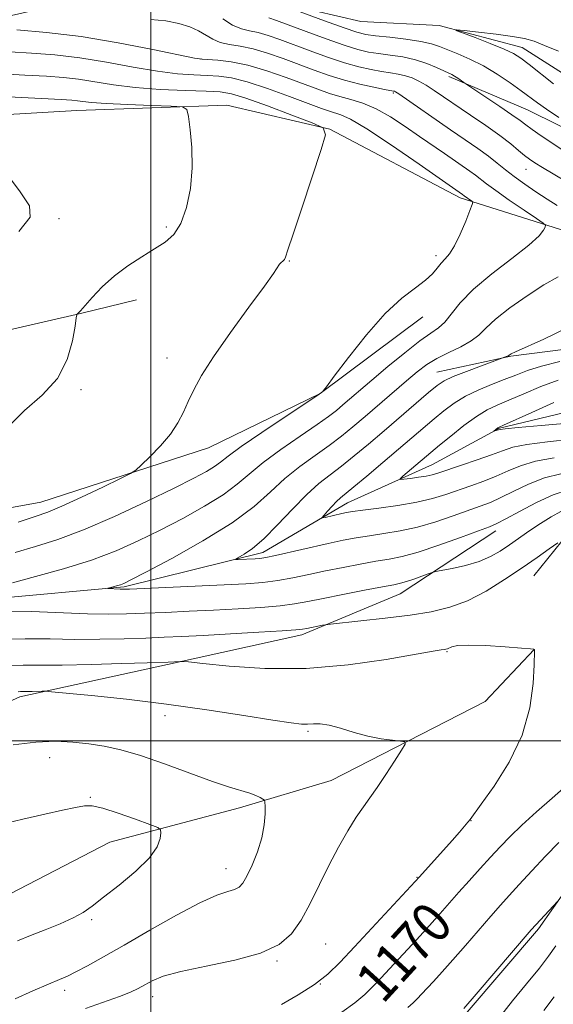
# Model space of a CAD drawing. Extents: x 2177300 to 2180200, y 362300 to 365200.
# Drawn here: x 2178974 to 2179080, y 362948 to 363143 of the extents above; entities that cross this region are included whole.
import ezdxf

# ---------------------------------------------------------------- set-up
doc = ezdxf.new("R2010")
doc.units = 0
doc.header["$MEASUREMENT"] = 0
for name, color, linetype, lineweight in [('32000', 7, 'Continuous', 0), ('DTM HARD BREAKLINE', 7, 'Continuous', 0), ('DTM SPOT ELEVATION', 2, 'Continuous', 13), ('INDEX CONTOUR', 41, 'Continuous', 13), ('INDEX CONTOUR LABEL', 244, 'Continuous', 0), ('INTERMEDIATE CONTOUR', 44, 'Continuous', 0)]:
    doc.layers.add(name, color=color, linetype=linetype, lineweight=lineweight)
doc.styles.add('Style-ITALICS', font='ITALICS.shx')

msp = doc.modelspace()

# ---------------------------------------------------------------- linework, layer by layer
at = {"layer": '32000', "flags": 128}
for points in [[(2179000, 362500), (2179000, 365000)], [(2177500, 363000), (2180000, 363000)]]:
    msp.add_lwpolyline(points, dxfattribs=at)
at = {"layer": 'DTM HARD BREAKLINE'}
for points in [[(2178815.21, 363081.01, 1183.53), (2178837.31, 363095.77, 1181.59), (2178865.61, 363113.22, 1179.36), (2178905, 363130.73, 1175.71), (2178939.12, 363137.12, 1170.78), (2178965.27, 363142.14, 1167.66), (2178985.21, 363146.68, 1165.1), (2178996.27, 363152.5, 1163.67), (2179010.01, 363153.91, 1161.45), (2179023.36, 363146.88, 1159.98), (2179041.57, 363142.54, 1158.56), (2179057.1, 363141.74, 1158.13), (2179073.54, 363137.39, 1157.33), (2179087.34, 363128.59, 1156.52), (2179106.04, 363115.38, 1155.1), (2179130.93, 363106.19, 1153.77), (2179147.38, 363099.18, 1153.3), (2179152.63, 363096.41, 1153.02)], [(2179059.01, 363131.63, 1162.3), (2179074.58, 363125.06, 1160.93), (2179087.03, 363118.91, 1160.22), (2179107.04, 363110.59, 1159.13), (2179122.16, 363103.13, 1158.37), (2179131.07, 363096.52, 1157.04)], [(2178944.52, 363122.51, 1176.9), (2178985.32, 363124.94, 1174.91), (2179015.04, 363125.99, 1173.67), (2179035.47, 363121.21, 1171.97), (2179061.27, 363107.6, 1170.36), (2179083.49, 363100.62, 1167.28), (2179104.37, 363095.85, 1163.44), (2179128.35, 363090.21, 1159.03)], [(2178928.91, 363071.05, 1176.75), (2178962.14, 363079.21, 1175.19), (2178986.07, 363084.66, 1173.96), (2178997.14, 363087.39, 1173.15)], [(2179053.86, 363084.05, 1169.36), (2179033.53, 363068.86, 1170.02), (2179011.41, 363058.09, 1171.35), (2178978.19, 363047.27, 1172.82), (2178948.06, 363041.79, 1174.48), (2178925, 363039.45, 1175.71)], [(2179056.66, 363073.06, 1164.86), (2179071.29, 363076.24, 1163.91), (2179089.46, 363078.56, 1162.96), (2179102.31, 363081.29, 1161.92)], [(2178707.35, 362923.4, 1189.5), (2178725.95, 362929.71, 1187.37), (2178762.29, 362937, 1184.38), (2178799.94, 362947.4, 1181.44), (2178833.61, 362956.9, 1179.55), (2178859.3, 362965.02, 1177.37), (2178881.9, 362969.57, 1175.43), (2178899.2, 362969.22, 1173.86), (2178911.11, 362981.71, 1172.35), (2178922.56, 362998.62, 1171.54), (2178934.45, 363014.21, 1170.4), (2178946.4, 363019.6, 1169.03), (2178968.54, 363028.14, 1167.28), (2178994.7, 363030.5, 1165.81), (2179022.16, 363037.3, 1163.53), (2179038.97, 363047.15, 1161.31), (2179055.79, 363054.78, 1159.13), (2179069.06, 363061.95, 1157.89), (2179091.65, 363067.39, 1155.71), (2179117.37, 363069.74, 1154.67), (2179135.1, 363072.06, 1154.01), (2179144.84, 363076.1, 1153.39)], [(2179075.87, 363032.71, 1170.97), (2179085.56, 363044.73, 1169.41), (2179096.59, 363056.33, 1163.96)], [(2178861.72, 362941.61, 1181.21), (2178873.65, 362950.99, 1179.79), (2178886.96, 362951.5, 1178.08), (2178899.35, 362956, 1177.13), (2178912.16, 362967.16, 1177.08), (2178929.82, 362982.78, 1176.28), (2178950.15, 362997.97, 1175.47), (2178974.05, 363008.74, 1174.38), (2179003.29, 363015.11, 1172.2), (2179029.88, 363021.02, 1170.4), (2179049.35, 363029.1, 1168.79), (2179068.36, 363041.63, 1166.52)], [(2179115.39, 363040.99, 1157.8), (2179115.46, 363027.24, 1160.31), (2179115.97, 363014.37, 1161.78), (2179109.83, 363002.36, 1165.48), (2179097.45, 362994.76, 1167.56), (2179088.65, 362979.63, 1166.47), (2179076.77, 362962.71, 1165.76), (2179062.66, 362946.22, 1165.76)], [(2178939.32, 362932.61, 1179.5), (2178949.88, 362949.53, 1179.69), (2178970.18, 362968.71, 1179.74), (2178991.86, 362979.91, 1179.03), (2179017.55, 362986.7, 1176.42), (2179035.71, 362992.12, 1174.91), (2179066.24, 363007.81, 1173.06), (2179075.94, 363018.07, 1172.01)]]:
    msp.add_polyline3d(points, dxfattribs=at)
at = {"layer": 'DTM SPOT ELEVATION'}
for p in [(2179009.89, 363135.13, 1167.95), (2179048.01, 363128.36, 1166.24), (2179074.33, 363113.29, 1164.76), (2178981.81, 363103.45, 1175.83), (2179003.02, 363101.82, 1174.32), (2179056.48, 363096.16, 1170.4), (2179027.4, 363095.09, 1171.92), (2179003.16, 363075.87, 1172.64), (2178986.17, 363069.61, 1173.84), (2179058.68, 363017.65, 1172.13), (2179002.77, 363004.96, 1174.62), (2179031.12, 363001.89, 1174.25), (2178979.96, 362996.63, 1176.73), (2178988.02, 362988.77, 1177.84), (2179063.45, 362984.19, 1171.97), (2179014.89, 362974.63, 1176.65), (2179052.69, 362972.95, 1172.08), (2178988.26, 362964.52, 1177.72), (2179034.62, 362959.72, 1173.13), (2179024.98, 362956.39, 1173.83), (2179033.55, 362951.81, 1172), (2178982.9, 362950.52, 1175.53), (2179000.33, 362949.31, 1173.37)]:
    msp.add_point(p, dxfattribs=at)
at = {"layer": 'INDEX CONTOUR'}
for points in [[(2179080.811, 363123.541, 1160), (2179078.407, 363125.158, 1160), (2179076.586, 363126.449, 1160), (2179073.375, 363128.847, 1160), (2179071.18, 363130.421, 1160), (2179068.598, 363132.146, 1160), (2179065.867, 363133.772, 1160), (2179063.211, 363135.102, 1160), (2179060.793, 363136.144, 1160), (2179057.153, 363137.616, 1160), (2179055.56, 363138.152, 1160), (2179053.458, 363138.618, 1160), (2179050.535, 363139.047, 1160), (2179047.308, 363139.429, 1160), (2179044.505, 363139.738, 1160), (2179042.572, 363140, 1160), (2179040.824, 363140.429, 1160), (2179038.298, 363141.288, 1160), (2179034.392, 363142.717, 1160), (2179023.305, 363146.871, 1160)], [(2178973.124, 363037.325, 1170), (2178977.151, 363038.516, 1170), (2178981.516, 363039.907, 1170), (2178986.657, 363041.832, 1170), (2178992.772, 363044.478, 1170), (2178999.085, 363047.42, 1170), (2179004.575, 363050.082, 1170), (2179008.47, 363052.025, 1170), (2179010.986, 363053.358, 1170), (2179012.586, 363054.332, 1170), (2179013.783, 363055.219, 1170), (2179015.293, 363056.404, 1170), (2179017.879, 363058.298, 1170), (2179021.967, 363061.108, 1170), (2179026.622, 363064.232, 1170), (2179032.86, 363068.4, 1170), (2179033.805, 363069.053, 1170), (2179034.045, 363069.235, 1170), (2179034.197, 363069.403, 1170), (2179034.789, 363070.181, 1170), (2179036.329, 363072.235, 1170), (2179039.129, 363075.935, 1170), (2179042.719, 363080.456, 1170), (2179046.433, 363084.677, 1170), (2179049.708, 363087.734, 1170), (2179052.388, 363089.797, 1170), (2179054.421, 363091.292, 1170), (2179055.805, 363092.573, 1170), (2179056.744, 363093.701, 1170), (2179057.498, 363094.661, 1170), (2179058.282, 363095.503, 1170), (2179059.165, 363096.529, 1170), (2179060.172, 363098.107, 1170), (2179061.295, 363100.428, 1170), (2179062.374, 363102.988, 1170), (2179063.213, 363105.109, 1170), (2179063.662, 363106.295, 1170), (2179063.756, 363106.78, 1170), (2179063.573, 363106.981, 1170), (2179062.068, 363108.023, 1170), (2179061.732, 363108.284, 1170), (2179053.125, 363114.304, 1170), (2179047.67, 363118.054, 1170), (2179042.777, 363121.282, 1170), (2179039.533, 363123.189, 1170), (2179037.642, 363124.05, 1170), (2179035.348, 363124.756, 1170), (2179033.788, 363125.32, 1170), (2179027.485, 363127.696, 1170), (2179023.119, 363129.276, 1170), (2179019.05, 363130.607, 1170), (2179015.93, 363131.387, 1170), (2179013.471, 363131.73, 1170), (2179011.144, 363131.856, 1170), (2179008.482, 363131.967, 1170), (2179005.249, 363132.207, 1170), (2179001.269, 363132.698, 1170), (2178996.471, 363133.51, 1170), (2178991.201, 363134.467, 1170), (2178985.909, 363135.334, 1170), (2178980.959, 363135.931, 1170), (2178976.362, 363136.305, 1170), (2178972.041, 363136.557, 1170)], [(2179083.294, 363059.785, 1160), (2179078.602, 363059.279, 1160), (2179074.493, 363058.743, 1160), (2179071.68, 363058.165, 1160), (2179069.627, 363057.489, 1160), (2179067.485, 363056.659, 1160), (2179064.659, 363055.655, 1160), (2179061.563, 363054.617, 1160), (2179057.03, 363053.125, 1160), (2179055.755, 363052.742, 1160), (2179054.532, 363052.473, 1160), (2179053.003, 363052.229, 1160), (2179051.399, 363052.015, 1160), (2179050.1, 363051.857, 1160), (2179049.411, 363051.797, 1160), (2179049.359, 363051.945, 1160), (2179049.9, 363052.43, 1160), (2179057.168, 363058.573, 1160), (2179059.389, 363060.405, 1160), (2179061.985, 363062.463, 1160), (2179064.498, 363064.295, 1160), (2179066.619, 363065.581, 1160), (2179068.627, 363066.541, 1160), (2179070.945, 363067.528, 1160), (2179073.876, 363068.795, 1160), (2179077.231, 363070.202, 1160), (2179080.698, 363071.506, 1160)], [(2179080.618, 363039.262, 1170), (2179078.937, 363038.053, 1170), (2179076.532, 363036.346, 1170), (2179073.53, 363034.259, 1170), (2179070.079, 363031.942, 1170), (2179066.4, 363029.674, 1170), (2179062.731, 363027.771, 1170), (2179059.206, 363026.454, 1170), (2179055.538, 363025.584, 1170), (2179051.332, 363024.932, 1170), (2179046.423, 363024.316, 1170), (2179041.559, 363023.763, 1170), (2179035.579, 363023.117, 1170), (2179034.609, 363022.997, 1170), (2179033.978, 363022.885, 1170), (2179030.878, 363022.279, 1170), (2179030.047, 363022.129, 1170), (2179028.723, 363021.989, 1170), (2179026.013, 363021.797, 1170), (2179021.385, 363021.514, 1170), (2179015.742, 363021.188, 1170), (2179010.346, 363020.89, 1170), (2179006.119, 363020.673, 1170), (2179002.604, 363020.514, 1170), (2178999.002, 363020.373, 1170), (2178994.706, 363020.224, 1170), (2178989.885, 363020.111, 1170), (2178984.9, 363020.094, 1170), (2178980.008, 363020.188, 1170), (2178975.052, 363020.241, 1170), (2178969.77, 363020.054, 1170)], [(2179037.802, 362946.207, 1170), (2179040.383, 362948.06, 1170), (2179042.35, 362949.745, 1170), (2179043.974, 362951.298, 1170), (2179045.579, 362952.96, 1170), (2179052.622, 362960.568, 1170), (2179055.171, 362963.363, 1170), (2179057.297, 362965.742, 1170), (2179061.018, 362969.975, 1170), (2179063.074, 362972.279, 1170), (2179065.225, 362974.663, 1170), (2179067.299, 362976.94, 1170), (2179069.202, 362979, 1170), (2179071.168, 362981.025, 1170), (2179073.511, 362983.271, 1170), (2179076.406, 362985.89, 1170), (2179079.487, 362988.621, 1170), (2179082.251, 362991.102, 1170)]]:
    msp.add_polyline3d(points, dxfattribs=at)
at = {"layer": 'INTERMEDIATE CONTOUR'}
for points in [[(2179080.484, 363106.116, 1166), (2179078.487, 363107.366, 1166), (2179076.288, 363108.797, 1166), (2179074.059, 363110.318, 1166), (2179072.002, 363111.808, 1166), (2179070.246, 363113.186, 1166), (2179068.617, 363114.514, 1166), (2179066.865, 363115.887, 1166), (2179064.774, 363117.397, 1166), (2179062.288, 363119.115, 1166), (2179059.382, 363121.105, 1166), (2179049.087, 363128.24, 1166), (2179048.477, 363128.635, 1166), (2179048.267, 363128.731, 1166), (2179048.062, 363128.776, 1166), (2179046.283, 363129.112, 1166), (2179044.154, 363129.538, 1166), (2179041.38, 363130.151, 1166), (2179038.332, 363130.936, 1166), (2179035.308, 363131.872, 1166), (2179032.311, 363132.925, 1166), (2179026.165, 363135.225, 1166), (2179023.101, 363136.295, 1166), (2179020.239, 363137.129, 1166), (2179017.709, 363137.645, 1166), (2179015.538, 363138.002, 1166), (2179013.728, 363138.413, 1166), (2179012.242, 363139.043, 1166), (2179009.429, 363140.684, 1166), (2179007.671, 363141.486, 1166), (2179005.527, 363142.168, 1166), (2179002.945, 363142.662, 1166), (2178999.923, 363142.938, 1166)], [(2179087.707, 363107.631, 1164), (2179079.67, 363112.347, 1164), (2179077.556, 363113.611, 1164), (2179076.077, 363114.527, 1164), (2179075.011, 363115.254, 1164), (2179074.037, 363116.018, 1164), (2179072.86, 363117.013, 1164), (2179071.284, 363118.31, 1164), (2179069.142, 363119.948, 1164), (2179066.367, 363121.919, 1164), (2179063.306, 363124.013, 1164), (2179056.112, 363128.888, 1164), (2179054.51, 363129.916, 1164), (2179053.085, 363130.733, 1164), (2179051.746, 363131.363, 1164), (2179050.413, 363131.823, 1164), (2179049.009, 363132.139, 1164), (2179047.46, 363132.387, 1164), (2179045.69, 363132.654, 1164), (2179043.627, 363133.025, 1164), (2179041.195, 363133.577, 1164), (2179038.322, 363134.386, 1164), (2179035.007, 363135.485, 1164), (2179031.539, 363136.734, 1164), (2179025.521, 363138.989, 1164), (2179023.223, 363139.798, 1164), (2179021.276, 363140.368, 1164), (2179019.559, 363140.736, 1164), (2179017.918, 363141.136, 1164), (2179016.191, 363141.85, 1164), (2179014.216, 363143.076, 1164)], [(2179081.475, 363117.149, 1162), (2179079.404, 363118.503, 1162), (2179077.305, 363119.914, 1162), (2179075.527, 363121.145, 1162), (2179074.274, 363122.058, 1162), (2179073.133, 363122.907, 1162), (2179071.535, 363124.046, 1162), (2179069.131, 363125.692, 1162), (2179061.997, 363130.489, 1162), (2179060.791, 363131.324, 1162), (2179060.14, 363131.743, 1162), (2179059.592, 363132.051, 1162), (2179056.571, 363133.472, 1162), (2179054.659, 363134.265, 1162), (2179052.396, 363134.994, 1162), (2179049.908, 363135.527, 1162), (2179047.401, 363135.9, 1162), (2179045.098, 363136.195, 1162), (2179043.099, 363136.513, 1162), (2179041.011, 363137.003, 1162), (2179038.313, 363137.836, 1162), (2179034.705, 363139.099, 1162), (2179030.766, 363140.545, 1162), (2179024.877, 363142.753, 1162), (2179023.345, 363143.301, 1162)], [(2178972.535, 363031.291, 1168), (2178977.14, 363032.531, 1168), (2178982.667, 363034.087, 1168), (2178988.211, 363035.832, 1168), (2178993.087, 363037.669, 1168), (2178997.481, 363039.625, 1168), (2179001.797, 363041.758, 1168), (2179006.292, 363044.088, 1168), (2179010.631, 363046.48, 1168), (2179014.328, 363048.764, 1168), (2179017.105, 363050.837, 1168), (2179019.487, 363052.876, 1168), (2179022.205, 363055.128, 1168), (2179025.738, 363057.729, 1168), (2179029.563, 363060.377, 1168), (2179032.905, 363062.665, 1168), (2179035.201, 363064.3, 1168), (2179036.735, 363065.489, 1168), (2179038.002, 363066.554, 1168), (2179043.784, 363071.499, 1168), (2179046.927, 363074.153, 1168), (2179050.285, 363076.92, 1168), (2179053.27, 363079.253, 1168), (2179055.45, 363080.782, 1168), (2179057.001, 363081.852, 1168), (2179058.25, 363082.988, 1168), (2179061.28, 363086.798, 1168), (2179063.882, 363089.478, 1168), (2179067.539, 363092.545, 1168), (2179071.523, 363095.614, 1168), (2179074.88, 363098.235, 1168), (2179076.893, 363100.06, 1168), (2179077.81, 363101.183, 1168), (2179078.123, 363101.808, 1168), (2179078.173, 363102.168, 1168), (2179077.72, 363102.618, 1168), (2179076.375, 363103.543, 1168), (2179073.944, 363105.182, 1168), (2179071.005, 363107.179, 1168), (2179068.332, 363109.036, 1168), (2179066.501, 363110.374, 1168), (2179064.298, 363112.085, 1168), (2179063.162, 363112.906, 1168), (2179058.136, 363116.374, 1168), (2179053.244, 363119.794, 1168), (2179050.391, 363121.773, 1168), (2179047.444, 363123.689, 1168), (2179044.597, 363125.279, 1168), (2179042.001, 363126.36, 1168), (2179039.639, 363127.079, 1168), (2179037.454, 363127.662, 1168), (2179035.346, 363128.311, 1168), (2179033.052, 363129.122, 1168), (2179026.809, 363131.461, 1168), (2179022.985, 363132.791, 1168), (2179019.223, 363133.888, 1168), (2179015.905, 363134.552, 1168), (2179013.224, 363134.866, 1168), (2179010.123, 363135.065, 1168), (2179008.641, 363135.307, 1168), (2179000.393, 363137.02, 1168), (2178993.518, 363138.35, 1168), (2178986.149, 363139.567, 1168), (2178979.274, 363140.403, 1168), (2178973.444, 363140.898, 1168)], [(2179079.739, 363130.178, 1158), (2179074.929, 363134.067, 1158), (2179073.311, 363135.314, 1158), (2179071.866, 363136.213, 1158), (2179069.972, 363137.097, 1158), (2179067.241, 363138.203, 1158), (2179064.232, 363139.36, 1158), (2179061.74, 363140.297, 1158), (2179060.439, 363140.806, 1158), (2179060.517, 363140.933, 1158), (2179062.04, 363140.786, 1158), (2179064.918, 363140.469, 1158), (2179068.423, 363140.055, 1158), (2179071.672, 363139.614, 1158), (2179074.037, 363139.177, 1158), (2179075.929, 363138.633, 1158), (2179078.014, 363137.835, 1158), (2179080.78, 363136.685, 1158)], [(2178973.714, 363043.358, 1172), (2178977.06, 363044.452, 1172), (2178979.542, 363045.33, 1172), (2178982.328, 363046.496, 1172), (2178986.206, 363048.277, 1172), (2178990.45, 363050.289, 1172), (2178993.954, 363051.973, 1172), (2178995.951, 363052.959, 1172), (2178997.018, 363053.641, 1172), (2178998.071, 363054.604, 1172), (2178999.786, 363056.276, 1172), (2179001.891, 363058.457, 1172), (2179003.876, 363060.791, 1172), (2179005.357, 363062.997, 1172), (2179006.452, 363065.111, 1172), (2179007.402, 363067.242, 1172), (2179008.472, 363069.548, 1172), (2179010.009, 363072.372, 1172), (2179012.379, 363076.106, 1172), (2179015.739, 363080.893, 1172), (2179019.402, 363085.913, 1172), (2179022.473, 363090.094, 1172), (2179024.289, 363092.646, 1172), (2179025.504, 363094.438, 1172), (2179025.833, 363094.789, 1172), (2179026.16, 363095.09, 1172), (2179026.436, 363095.392, 1172), (2179026.675, 363095.879, 1172), (2179027.143, 363097.274, 1172), (2179028.173, 363100.436, 1172), (2179029.939, 363105.779, 1172), (2179033.73, 363117.162, 1172), (2179034.582, 363120.115, 1172), (2179034.118, 363121.499, 1172), (2179031.934, 363122.502, 1172), (2179027.919, 363124.022, 1172), (2179023.105, 363125.817, 1172), (2179018.811, 363127.351, 1172), (2179015.937, 363128.229, 1172), (2179013.716, 363128.596, 1172), (2179010.966, 363128.729, 1172), (2179006.841, 363128.87, 1172), (2179001.856, 363129.104, 1172), (2178996.866, 363129.475, 1172), (2178992.549, 363130.001, 1172), (2178985.669, 363131.099, 1172), (2178982.644, 363131.459, 1172), (2178979.28, 363131.712, 1172), (2178974.983, 363131.947, 1172), (2178969.384, 363132.234, 1172)], [(2178971.646, 363062.186, 1174), (2178974.933, 363065.443, 1174), (2178978.45, 363068.49, 1174), (2178981.463, 363071.774, 1174), (2178983.417, 363075.546, 1174), (2178984.469, 363079.264, 1174), (2178984.963, 363082.194, 1174), (2178985.199, 363083.808, 1174), (2178985.314, 363084.427, 1174), (2178985.406, 363084.579, 1174), (2178985.589, 363084.747, 1174), (2178986.031, 363085.21, 1174), (2178988.373, 363087.861, 1174), (2178990.353, 363089.952, 1174), (2178992.749, 363092.145, 1174), (2178995.436, 363094.165, 1174), (2178998.174, 363095.949, 1174), (2179000.699, 363097.483, 1174), (2179002.807, 363098.834, 1174), (2179004.516, 363100.373, 1174), (2179005.905, 363102.547, 1174), (2179007.024, 363105.665, 1174), (2179007.814, 363109.474, 1174), (2179008.192, 363113.585, 1174), (2179008.125, 363117.601, 1174), (2179007.795, 363121.116, 1174), (2179007.432, 363123.712, 1174), (2179007.105, 363125.122, 1174), (2179006.223, 363125.664, 1174), (2179004.031, 363125.804, 1174), (2179000.108, 363125.926, 1174), (2178995.376, 363126.095, 1174), (2178991.095, 363126.293, 1174), (2178988.222, 363126.503, 1174), (2178986.514, 363126.703, 1174), (2178985.429, 363126.866, 1174), (2178984.329, 363126.986, 1174), (2178982.198, 363127.119, 1174), (2178962.563, 363128.116, 1174)], [(2178973.852, 363100.963, 1176), (2178976.041, 363103.755, 1176), (2178975.942, 363106.022, 1176), (2178974.104, 363108.804, 1176), (2178965.124, 363120.754, 1176)], [(2179082.513, 363049.697, 1166), (2179079.697, 363048.756, 1166), (2179076.365, 363047.227, 1166), (2179073.018, 363045.469, 1166), (2179070.293, 363043.967, 1166), (2179068.559, 363043.049, 1166), (2179067.098, 363042.413, 1166), (2179064.919, 363041.599, 1166), (2179061.361, 363040.292, 1166), (2179057.057, 363038.759, 1166), (2179052.966, 363037.409, 1166), (2179049.786, 363036.544, 1166), (2179047.184, 363036.021, 1166), (2179044.567, 363035.586, 1166), (2179041.487, 363035.038, 1166), (2179038.071, 363034.378, 1166), (2179034.589, 363033.659, 1166), (2179031.264, 363032.936, 1166), (2179028.121, 363032.273, 1166), (2179025.134, 363031.739, 1166), (2179022.193, 363031.374, 1166), (2179018.833, 363031.122, 1166), (2179014.505, 363030.9, 1166), (2178995.747, 363030.08, 1166), (2178994.501, 363030.041, 1166), (2178993.874, 363030.051, 1166), (2178991.481, 363030.191, 1166), (2178991.482, 363030.231, 1166), (2178991.808, 363030.322, 1166), (2178993.198, 363030.693, 1166), (2178993.934, 363030.91, 1166), (2178994.637, 363031.179, 1166), (2178996.031, 363031.87, 1166), (2178999.018, 363033.434, 1166), (2179004.113, 363036.151, 1166), (2179010.275, 363039.601, 1166), (2179016.071, 363043.195, 1166), (2179020.426, 363046.455, 1166), (2179023.681, 363049.348, 1166), (2179026.53, 363051.958, 1166), (2179029.514, 363054.353, 1166), (2179032.533, 363056.549, 1166), (2179035.334, 363058.547, 1166), (2179037.759, 363060.383, 1166), (2179040.021, 363062.224, 1166), (2179042.43, 363064.27, 1166), (2179050.65, 363071.339, 1166), (2179052.776, 363073.132, 1166), (2179054.66, 363074.562, 1166), (2179056.66, 363075.791, 1166), (2179059.004, 363076.959, 1166), (2179061.414, 363078.104, 1166), (2179063.482, 363079.24, 1166), (2179064.976, 363080.409, 1166), (2179066.354, 363081.776, 1166), (2179068.257, 363083.536, 1166), (2179071.11, 363085.781, 1166), (2179074.516, 363088.196, 1166), (2179077.867, 363090.363, 1166), (2179080.69, 363091.986, 1166)], [(2179081.231, 363052.898, 1164), (2179077.962, 363052.085, 1164), (2179074.803, 363050.872, 1164), (2179071.887, 363049.475, 1164), (2179069.357, 363048.198, 1164), (2179067.259, 363047.251, 1164), (2179065.252, 363046.481, 1164), (2179059.893, 363044.567, 1164), (2179056.427, 363043.396, 1164), (2179052.825, 363042.352, 1164), (2179049.368, 363041.595, 1164), (2179046.162, 363041.066, 1164), (2179043.272, 363040.647, 1164), (2179040.686, 363040.229, 1164), (2179038.088, 363039.732, 1164), (2179035.085, 363039.086, 1164), (2179024.695, 363036.71, 1164), (2179022.747, 363036.311, 1164), (2179021.576, 363036.141, 1164), (2179020.623, 363036.079, 1164), (2179017.272, 363035.931, 1164), (2179016.759, 363035.924, 1164), (2179016.776, 363036.03, 1164), (2179018.449, 363036.968, 1164), (2179020.123, 363038.121, 1164), (2179022.357, 363040.03, 1164), (2179025.094, 363042.784, 1164), (2179028.044, 363045.909, 1164), (2179030.858, 363048.788, 1164), (2179033.289, 363050.977, 1164), (2179035.502, 363052.718, 1164), (2179037.763, 363054.43, 1164), (2179040.292, 363056.445, 1164), (2179043.111, 363058.791, 1164), (2179046.193, 363061.413, 1164), (2179055.024, 363069.005, 1164), (2179056.699, 363070.403, 1164), (2179058.077, 363071.325, 1164), (2179059.866, 363072.169, 1164), (2179062.519, 363073.222, 1164), (2179065.483, 363074.33, 1164), (2179070.593, 363076.214, 1164), (2179070.833, 363076.321, 1164), (2179070.982, 363076.405, 1164), (2179071.159, 363076.554, 1164), (2179071.382, 363076.693, 1164), (2179072.226, 363077.094, 1164), (2179077.85, 363079.579, 1164), (2179082.498, 363081.866, 1164)], [(2179079.917, 363056.088, 1162), (2179076.228, 363055.414, 1162), (2179073.241, 363054.518, 1162), (2179070.757, 363053.482, 1162), (2179068.421, 363052.428, 1162), (2179065.959, 363051.453, 1162), (2179063.408, 363050.55, 1162), (2179058.425, 363048.841, 1162), (2179055.796, 363048.034, 1162), (2179052.684, 363047.293, 1162), (2179048.95, 363046.646, 1162), (2179045.141, 363046.112, 1162), (2179041.978, 363045.709, 1162), (2179039.968, 363045.441, 1162), (2179038.763, 363045.243, 1162), (2179037.799, 363045.04, 1162), (2179034.501, 363044.268, 1162), (2179033.99, 363044.165, 1162), (2179033.938, 363044.283, 1162), (2179034.3, 363044.724, 1162), (2179035.008, 363045.53, 1162), (2179035.894, 363046.514, 1162), (2179036.765, 363047.428, 1162), (2179037.533, 363048.137, 1162), (2179040.193, 363050.312, 1162), (2179042.792, 363052.478, 1162), (2179045.939, 363055.131, 1162), (2179056.096, 363063.789, 1162), (2179058.048, 363065.406, 1162), (2179060.066, 363066.907, 1162), (2179062.3, 363068.275, 1162), (2179064.836, 363069.498, 1162), (2179067.491, 363070.593, 1162), (2179070.018, 363071.584, 1162), (2179072.283, 363072.497, 1162), (2179074.603, 363073.371, 1162), (2179077.41, 363074.25, 1162), (2179081, 363075.174, 1162)], [(2179082.686, 363062.953, 1158), (2179077.288, 363062.469, 1158), (2179072.759, 363062.073, 1158), (2179070.205, 363061.837, 1158), (2179069.188, 363061.719, 1158), (2179068.884, 363061.645, 1158), (2179067.947, 363061.338, 1158), (2179067.939, 363061.356, 1158), (2179068.74, 363062.004, 1158), (2179069.009, 363062.165, 1158), (2179069.838, 363062.552, 1158), (2179075.469, 363065.094, 1158), (2179079.859, 363067.031, 1158)], [(2179081.233, 363045.458, 1168), (2179079.272, 363044.357, 1168), (2179077.179, 363043.062, 1168), (2179075.076, 363041.661, 1168), (2179071.068, 363038.862, 1168), (2179069.207, 363037.612, 1168), (2179067.261, 363036.506, 1168), (2179065.008, 363035.556, 1168), (2179062.351, 363034.776, 1168), (2179059.702, 363034.175, 1168), (2179056.414, 363033.538, 1168), (2179055.726, 363033.36, 1168), (2179054.951, 363033.084, 1168), (2179053.663, 363032.608, 1168), (2179052.089, 363032.043, 1168), (2179050.621, 363031.545, 1168), (2179049.468, 363031.22, 1168), (2179048.114, 363030.941, 1168), (2179045.862, 363030.524, 1168), (2179042.288, 363029.846, 1168), (2179038.053, 363029.023, 1168), (2179034.093, 363028.232, 1168), (2179031.06, 363027.61, 1168), (2179028.472, 363027.141, 1168), (2179025.574, 363026.768, 1168), (2179021.789, 363026.444, 1168), (2179017.287, 363026.155, 1168), (2179012.425, 363025.895, 1168), (2179007.541, 363025.661, 1168), (2179002.897, 363025.455, 1168), (2178998.738, 363025.283, 1168), (2178995.153, 363025.157, 1168), (2178991.606, 363025.112, 1168), (2178987.405, 363025.193, 1168), (2178976.326, 363025.634, 1168), (2178970.875, 363025.709, 1168)], [(2179025.893, 362947.729, 1172), (2179029.202, 362949.624, 1172), (2179032.407, 362951.69, 1172), (2179035.054, 362953.777, 1172), (2179037.508, 362956.149, 1172), (2179040.341, 362959.17, 1172), (2179053.213, 362973.06, 1172), (2179059.704, 362980.265, 1172), (2179061.145, 362981.903, 1172), (2179062.14, 362983.063, 1172), (2179062.785, 362983.841, 1172), (2179063.245, 362984.43, 1172), (2179065.459, 362987.447, 1172), (2179068.013, 362991.02, 1172), (2179071.003, 362995.77, 1172), (2179073.576, 363001.136, 1172), (2179075.092, 363006.548, 1172), (2179075.741, 363011.387, 1172), (2179075.926, 363015.028, 1172), (2179076.004, 363017.84, 1172), (2179075.982, 363018.094, 1172), (2179075.876, 363018.132, 1172), (2179075.201, 363018.216, 1172), (2179073.392, 363018.376, 1172), (2179070.158, 363018.621, 1172), (2179066.297, 363018.857, 1172), (2179062.878, 363018.961, 1172), (2179060.719, 363018.855, 1172), (2179059.611, 363018.62, 1172), (2179058.756, 363018.219, 1172), (2179058.46, 363018.135, 1172), (2179058.115, 363018.082, 1172), (2179057.506, 363017.999, 1172), (2179055.908, 363017.738, 1172), (2179046.62, 363016.109, 1172), (2179039.049, 363015.024, 1172), (2179030.725, 363014.325, 1172), (2179022.591, 363014.324, 1172), (2179015.5, 363014.781, 1172), (2179010.27, 363015.317, 1172), (2179007.422, 363015.633, 1172), (2179006.269, 363015.743, 1172), (2179005.826, 363015.743, 1172), (2179003.441, 363015.613, 1172), (2178999.266, 363015.462, 1172), (2178994.26, 363015.292, 1172), (2178988.164, 363015.11, 1172), (2178982.394, 363014.994, 1172), (2178978.013, 363014.986, 1172), (2178974.685, 363014.991, 1172), (2178971.723, 363014.888, 1172)], [(2178987.043, 362946.946, 1174), (2178993.766, 362949.321, 1174), (2178995.927, 362950.183, 1174), (2178997.475, 362950.923, 1174), (2178998.783, 362951.648, 1174), (2179000.26, 362952.444, 1174), (2179002.444, 362953.324, 1174), (2179005.91, 362954.283, 1174), (2179010.935, 362955.327, 1174), (2179016.609, 362956.517, 1174), (2179021.725, 362957.923, 1174), (2179025.379, 362959.628, 1174), (2179027.857, 362961.758, 1174), (2179029.75, 362964.444, 1174), (2179031.552, 362967.753, 1174), (2179035.254, 362975.264, 1174), (2179037.171, 362978.896, 1174), (2179039.025, 362982.148, 1174), (2179040.688, 362984.841, 1174), (2179042.09, 362986.902, 1174), (2179043.399, 362988.707, 1174), (2179044.847, 362990.743, 1174), (2179046.563, 362993.313, 1174), (2179048.287, 362995.985, 1174), (2179049.656, 362998.142, 1174), (2179050.364, 362999.338, 1174), (2179050.317, 362999.807, 1174), (2179049.478, 362999.944, 1174), (2179047.849, 363000.099, 1174), (2179045.615, 363000.398, 1174), (2179043.002, 363000.916, 1174), (2179040.243, 363001.673, 1174), (2179037.588, 363002.482, 1174), (2179035.291, 363003.101, 1174), (2179033.533, 363003.358, 1174), (2179032.185, 363003.362, 1174), (2179031.042, 363003.297, 1174), (2179029.803, 363003.327, 1174), (2179027.768, 363003.567, 1174), (2179024.141, 363004.117, 1174), (2179018.396, 363005.026, 1174), (2179011.097, 363006.143, 1174), (2179003.081, 363007.266, 1174), (2178995.184, 363008.222, 1174), (2178988.245, 363008.964, 1174), (2178980.294, 363009.736, 1174), (2178979.087, 363009.829, 1174), (2178978.45, 363009.826, 1174), (2178976.48, 363009.763, 1174), (2178975.461, 363009.741, 1174), (2178974.154, 363009.738, 1174), (2178973.679, 363009.722, 1174)], [(2178973.096, 362948.886, 1176), (2178976.624, 362950.466, 1176), (2178979.713, 362951.779, 1176), (2178981.853, 362952.672, 1176), (2178983.446, 362953.369, 1176), (2178985.119, 362954.192, 1176), (2178987.423, 362955.421, 1176), (2178990.571, 362957.173, 1176), (2178994.697, 362959.527, 1176), (2178999.765, 362962.447, 1176), (2179005.063, 362965.44, 1176), (2179009.711, 362967.897, 1176), (2179013.038, 362969.379, 1176), (2179015.201, 362970.123, 1176), (2179016.567, 362970.532, 1176), (2179017.48, 362970.988, 1176), (2179018.209, 362971.784, 1176), (2179019.002, 362973.183, 1176), (2179020.025, 362975.345, 1176), (2179021.099, 362978.006, 1176), (2179021.967, 362980.79, 1176), (2179022.438, 362983.357, 1176), (2179022.601, 362985.498, 1176), (2179022.612, 362987.034, 1176), (2179022.589, 362987.869, 1176), (2179022.482, 362988.235, 1176), (2179022.197, 362988.446, 1176), (2179021.651, 362988.755, 1176), (2179020.789, 362989.166, 1176), (2179019.568, 362989.621, 1176), (2179015.532, 362990.803, 1176), (2179012.172, 362991.917, 1176), (2179007.701, 362993.563, 1176), (2179002.71, 362995.428, 1176), (2178997.958, 362997.093, 1176), (2178994.023, 362998.239, 1176), (2178990.717, 362998.951, 1176), (2178987.663, 362999.41, 1176), (2178984.518, 362999.751, 1176), (2178981.078, 362999.904, 1176), (2178977.173, 362999.748, 1176), (2178972.721, 362999.205, 1176)], [(2178973.561, 362960.331, 1178), (2178976.135, 362961.409, 1178), (2178979.04, 362962.552, 1178), (2178981.993, 362963.747, 1178), (2178984.58, 362964.901, 1178), (2178986.557, 362965.988, 1178), (2178988.364, 362967.25, 1178), (2178990.616, 362968.993, 1178), (2178993.688, 362971.402, 1178), (2178996.996, 362974.157, 1178), (2178999.722, 362976.816, 1178), (2179001.259, 362979.01, 1178), (2179001.855, 362980.66, 1178), (2179001.97, 362981.762, 1178), (2179001.907, 362982.376, 1178), (2179001.332, 362982.805, 1178), (2178999.755, 362983.421, 1178), (2178996.917, 362984.465, 1178), (2178993.506, 362985.676, 1178), (2178990.444, 362986.664, 1178), (2178988.375, 362987.131, 1178), (2178986.833, 362987.127, 1178), (2178985.073, 362986.792, 1178), (2178982.485, 362986.238, 1178), (2178978.983, 362985.472, 1178), (2178974.625, 362984.477, 1178), (2178969.568, 362983.266, 1178)], [(2179050.89, 362947.175, 1168), (2179051.93, 362948.082, 1168), (2179052.789, 362948.903, 1168), (2179053.636, 362949.781, 1168), (2179055.977, 362952.308, 1168), (2179057.686, 362954.184, 1168), (2179059.813, 362956.574, 1168), (2179062.333, 362959.463, 1168), (2179067.339, 362965.251, 1168), (2179069.25, 362967.429, 1168), (2179070.982, 362969.357, 1168), (2179072.956, 362971.512, 1168), (2179075.453, 362974.211, 1168), (2179078.21, 362977.144, 1168), (2179080.823, 362979.841, 1168)], [(2179062.022, 362946.964, 1166), (2179064.455, 362949.783, 1166), (2179075.364, 362962.512, 1166), (2179076.245, 362963.518, 1166), (2179080.612, 362968.248, 1166)], [(2179069.285, 362945.416, 1164), (2179071.658, 362948.444, 1164), (2179074.443, 362951.846, 1164), (2179076.969, 362954.962, 1164), (2179078.774, 362957.341, 1164), (2179080.218, 362959.352, 1164)], [(2179077.836, 362946.555, 1162), (2179079.869, 362949.281, 1162)]]:
    msp.add_polyline3d(points, dxfattribs=at)

# ---------------------------------------------------------------- texts
at = {"layer": 'INDEX CONTOUR LABEL', "style": 'Style-ITALICS', "width": 0.875}
msp.add_text('1170', height=8, rotation=47.5, dxfattribs=at).set_placement((2179045.932, 362947.647, 1170))

doc.saveas('drawing.dxf')
